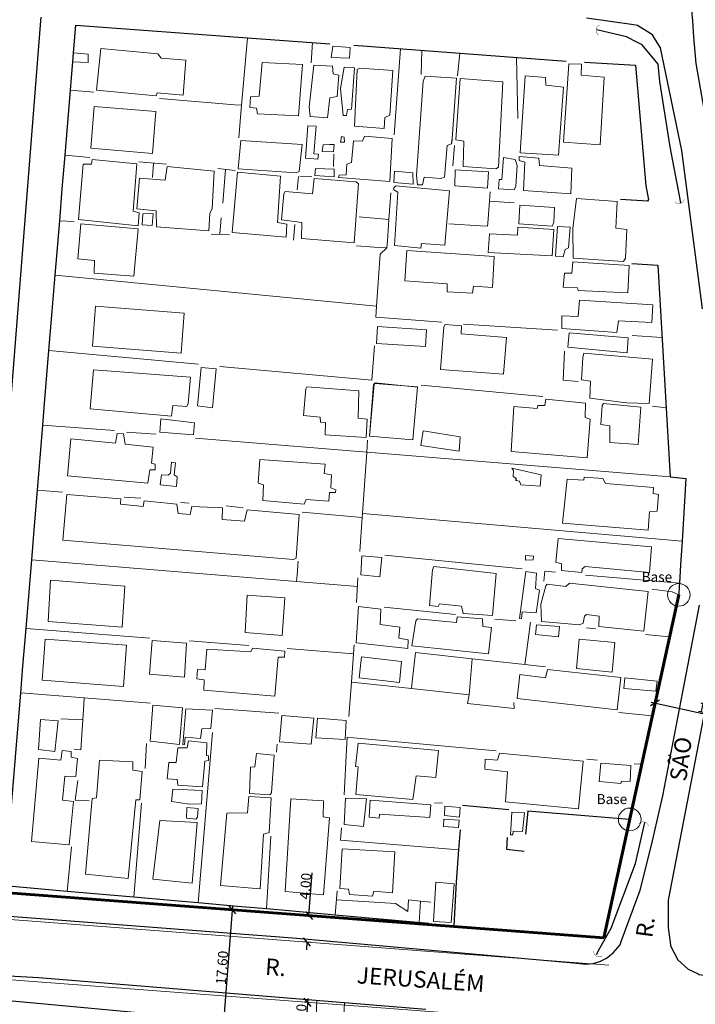
# Model space of a CAD drawing. Extents: x 183118 to 185559, y 1674142 to 1677090.
# Drawn here: x 183901 to 184002, y 1675048 to 1675195 of the extents above; entities that cross this region are included whole.
import ezdxf
from ezdxf.lldxf.tags import DXFTag

# ---------------------------------------------------------------- set-up
doc = ezdxf.new("R2010")
doc.units = 0
doc.header["$LTSCALE"] = 10
doc.header["$MEASUREMENT"] = 0
doc.header["$PDMODE"] = 2
doc.header["$PDSIZE"] = 4
doc.layers.get('0').update_dxf_attribs({"linetype": 'CONTINUOUS'})
doc.layers.get('Defpoints').update_dxf_attribs({"linetype": 'CONTINUOUS'})
for name, color, linetype, lineweight in [('Cotas_Coordenadas', 7, 'CONTINUOUS', 20), ('Linhas de Cota', 7, 'CONTINUOUS', 5), ('T-MFIO-EXI', 7, 'DASHED2', 18), ('Traçado_Viário', 7, 'CONTINUOUS', 60), ('V-EDIFICACAO', 2, 'CONTINUOUS', 5), ('V-LOTE', 1, 'CONTINUOUS', 9)]:
    doc.layers.add(name, color=color, linetype=linetype, lineweight=lineweight)
for name, color, linetype in [('V-BUEIRO', 5, 'CONTINUOUS'), ('V-NOME_DOS_LOGRADOUROS', 7, 'CONTINUOUS'), ('V-QUADRA', 2, 'CONTINUOUS'), ('V-TESTADA', 6, 'CONTINUOUS'), ('V-VALETA', 173, 'CONTINUOUS')]:
    doc.layers.add(name, color=color, linetype=linetype)
doc.styles.get("Standard").update_dxf_attribs({"font": 'ARIAL.TTF'})
tags = doc.linetypes.add('DASHED2', pattern=[0.375, 0.25, -0.125]).pattern_tags.tags
tags[6:7] = [DXFTag(74, 4), DXFTag(75, 0), DXFTag(340, '0'), DXFTag(46, 1.0), DXFTag(50, 0.0), DXFTag(44, 0.0), DXFTag(45, 0.0)]
tags[4:5] = [DXFTag(74, 4), DXFTag(75, 0), DXFTag(340, '0'), DXFTag(46, 1.0), DXFTag(50, 0.0), DXFTag(44, 0.0), DXFTag(45, 0.0)]
doc.dimstyles.new('Fernanda', dxfattribs={"dimtxt": 0.7, "dimasz": 0.5, "dimexe": 0.18, "dimexo": 0.0625, "dimgap": 0.09, "dimtad": 0, "dimtih": 1, "dimtoh": 1, "dimzin": 0, "dimdsep": 46, "dimtxsty": 'Standard', "dimblk": 'OBLIQUE', "dimcen": 0.09, "dimadec": 0, "dimazin": 0, "dimtfac": 1, "dimtofl": 0, "dimtmove": 0, "dimatfit": 0, "dimldrblk": 'OBLIQUE', "dimfxl": 0, "dimtolj": 1, "dimtzin": 0, "dimarcsym": 0})

# ---------------------------------------------------------------- blocks, each defined once
blk = doc.blocks.new('305')
at = {"color": 0, "linetype": 'ByBlock', "lineweight": -2, "const_width": 0.05}
blk.add_lwpolyline([(0.73, 0.39, 0.60863), (-0.73, 0.38)], format="xyb", dxfattribs=at)
blk = doc.blocks.new('_Oblique')
at = {"layer": 'Linhas de Cota', "color": 0, "linetype": 'Continuous', "lineweight": -2}
blk.add_line((-0.5, -0.5), (0.5, 0.5), dxfattribs=at)
blk = doc.blocks.new('*D234')
at = {"layer": 'Cotas_Coordenadas', "color": 0, "lineweight": -2}
for p, q in [((183943.77, 1675048.52), (183943.34, 1675042.74)), ((183943.57, 1675047.94), (183943.28, 1675047.96)), ((183943.22, 1675043.35), (183942.93, 1675043.37))]:
    blk.add_line(p, q, dxfattribs=at)
at = {"layer": 'Defpoints', "color": 0}
for p in [(183943.73, 1675047.92), (183943.38, 1675043.34), (183943.38, 1675043.34)]:
    blk.add_point(p, dxfattribs=at)
at = {"layer": 'Cotas_Coordenadas', "color": 0, "lineweight": -2, "xscale": 1.15, "yscale": 1.15, "zscale": 1.15}
for p, rotation in [((183943.73, 1675047.92), 85.65738373278067), ((183943.38, 1675043.34), 265.6573837327807)]:
    blk.add_blockref('_Oblique', p, dxfattribs=dict(at, rotation=rotation))
at = {"layer": 'Cotas_Coordenadas', "color": 0, "insert": (183942.7, 1675045.7), "char_height": 1.5, "attachment_point": 5, "rotation": 85.6574}
blk.add_mtext('\\A1;4.60', dxfattribs=at)
blk = doc.blocks.new('*D235')
at = {"layer": 'Cotas_Coordenadas', "color": 0, "lineweight": -2}
for p, q in [((183943.94, 1675060.95), (183944.43, 1675067.36)), ((183944.55, 1675060.9), (183943.49, 1675060.98)), ((183944.25, 1675056.91), (183943.18, 1675056.99)), ((183943.64, 1675056.96), (183943.55, 1675055.81))]:
    blk.add_line(p, q, dxfattribs=at)
at = {"layer": 'Defpoints', "color": 0}
for p in [(183944.71, 1675060.89), (183943.64, 1675056.96), (183944.41, 1675056.9)]:
    blk.add_point(p, dxfattribs=at)
at = {"layer": 'Cotas_Coordenadas', "color": 0, "lineweight": -2, "xscale": 1.15, "yscale": 1.15, "zscale": 1.15}
for p, rotation in [((183943.94, 1675060.95), 265.6573837330048), ((183943.64, 1675056.96), 85.6573837330048)]:
    blk.add_blockref('_Oblique', p, dxfattribs=dict(at, rotation=rotation))
at = {"layer": 'Cotas_Coordenadas', "color": 0, "insert": (183943.42, 1675065.36), "char_height": 1.5, "attachment_point": 5, "rotation": 85.6574}
blk.add_mtext('\\A1;4.00', dxfattribs=at)
blk = doc.blocks.new('*D236')
at = {"layer": 'Cotas_Coordenadas', "color": 0, "lineweight": -2}
for p, q in [((183932.46, 1675062.42), (183931.04, 1675043.67)), ((183932.25, 1675061.83), (183931.96, 1675061.85)), ((183930.92, 1675044.28), (183930.63, 1675044.31))]:
    blk.add_line(p, q, dxfattribs=at)
at = {"layer": 'Defpoints', "color": 0}
for p in [(183932.42, 1675061.82), (183931.08, 1675044.27), (183931.08, 1675044.27)]:
    blk.add_point(p, dxfattribs=at)
at = {"layer": 'Cotas_Coordenadas', "color": 0, "lineweight": -2, "xscale": 1.15, "yscale": 1.15, "zscale": 1.15}
for p, rotation in [((183932.42, 1675061.82), 85.6573837330802), ((183931.08, 1675044.27), 265.6573837330802)]:
    blk.add_blockref('_Oblique', p, dxfattribs=dict(at, rotation=rotation))
at = {"layer": 'Cotas_Coordenadas', "color": 0, "insert": (183930.9, 1675053.11), "char_height": 1.5, "attachment_point": 5, "rotation": 85.6574}
blk.add_mtext('\\A1;17.60', dxfattribs=at)
blk = doc.blocks.new('*D238')
at = {"layer": 'Cotas_Coordenadas', "color": 0, "lineweight": -2}
for p, q in [((183995.33, 1675092.96), (184014.09, 1675088.86)), ((183995.95, 1675092.99), (183996.01, 1675093.27)), ((184013.54, 1675089.15), (184013.6, 1675089.43))]:
    blk.add_line(p, q, dxfattribs=at)
at = {"layer": 'Defpoints', "color": 0}
for p in [(183995.92, 1675092.83), (184013.5, 1675088.99), (184013.5, 1675088.99)]:
    blk.add_point(p, dxfattribs=at)
at = {"layer": 'Cotas_Coordenadas', "color": 0, "lineweight": -2, "xscale": 1.15, "yscale": 1.15, "zscale": 1.15}
for p, rotation in [((183995.92, 1675092.83), 167.6730894953646), ((184013.5, 1675088.99), 347.6730894953646)]:
    blk.add_blockref('_Oblique', p, dxfattribs=dict(at, rotation=rotation))
at = {"layer": 'Cotas_Coordenadas', "color": 0, "insert": (184004.89, 1675091.74), "char_height": 1.5, "attachment_point": 5, "rotation": 347.6731}
blk.add_mtext('\\A1;18.00', dxfattribs=at)

msp = doc.modelspace()

# ---------------------------------------------------------------- linework, layer by layer
at = {"layer": 'Cotas_Coordenadas'}
for centre in [(183999.47, 1675109.05), (183992.11, 1675075.37)]:
    msp.add_circle(centre, 1.6954, dxfattribs=at)
at = {"layer": 'T-MFIO-EXI'}
for p, q in [((183897.8003, 1675060.4374), (183988.9638, 1675053.5146)), ((183895.292, 1675051.602), (183986.4796, 1675044.6773))]:
    msp.add_line(p, q, dxfattribs=at)
at = {"layer": 'Traçado_Viário'}
for p in [(183999.46, 1675109.05), (183898.1032, 1675064.4259)]:
    msp.add_line(p, (183988.2131, 1675057.5831), dxfattribs=at)
at = {"layer": 'V-EDIFICACAO'}
for points in [[(183912.69, 1675191.04), (183912.06, 1675184.78), (183921, 1675183.95), (183921.17, 1675184.4), (183925.06, 1675184.05), (183925.46, 1675189.3), (183921.77, 1675189.59), (183921.23, 1675190.26), (183912.69, 1675191.04)], [(183947.3, 1675189.7), (183950.03, 1675189.6), (183950.15, 1675191.2), (183947.53, 1675191.38), (183947.3, 1675189.7)], [(183936.9, 1675188.93), (183936.49, 1675183.87), (183935.18, 1675183.78), (183935.09, 1675182.2), (183936.08, 1675182.11), (183936.21, 1675181.24), (183942.39, 1675180.93), (183942.99, 1675188.64), (183936.9, 1675188.93)], [(183944.7, 1675188.54), (183943.98, 1675182.24), (183944.12, 1675180.81), (183946.74, 1675180.62), (183947.1, 1675183.65), (183948.16, 1675183.85), (183948.41, 1675187.06), (183947.58, 1675187.22), (183947.48, 1675188.38), (183944.7, 1675188.54)], [(183948.67, 1675185.04), (183949.07, 1675180.99), (183949.57, 1675180.96), (183949.72, 1675181.88), (183950.32, 1675181.93), (183950.78, 1675188.15), (183949.23, 1675188.22), (183948.67, 1675185.04)], [(183951.57, 1675188.11), (183951.19, 1675187.9), (183950.76, 1675179.37), (183955.24, 1675179.05), (183955.35, 1675180.7), (183956.11, 1675181.02), (183956.54, 1675187.76), (183951.57, 1675188.11)], [(183982.99, 1675188.74), (183982.19, 1675177), (183987.68, 1675176.59), (183988.28, 1675186.76), (183984.82, 1675187.03), (183984.86, 1675188.67), (183982.99, 1675188.74)], [(183961.4, 1675186.91), (183961.11, 1675186.12), (183960.07, 1675171.98), (183960.22, 1675170.58), (183961.01, 1675170.6), (183961.24, 1675171.74), (183963.75, 1675171.53), (183964.28, 1675171.75), (183964.69, 1675176.47), (183965.34, 1675176.73), (183965.38, 1675177.32), (183965.42, 1675176.84), (183966.09, 1675186.58), (183961.4, 1675186.91)], [(183966.64, 1675186.56), (183966.01, 1675177.34), (183967.2, 1675177.14), (183967.08, 1675173.34), (183971.99, 1675172.97), (183972.42, 1675173.22), (183973.06, 1675186.03), (183966.64, 1675186.56)], [(183976.4, 1675186.95), (183975.66, 1675175.37), (183981.43, 1675175.02), (183982.18, 1675185.25), (183979.51, 1675185.52), (183979.46, 1675186.7), (183976.4, 1675186.95)], [(183911.71, 1675182.33), (183911.17, 1675176.07), (183920.43, 1675175.26), (183920.96, 1675181.59), (183911.71, 1675182.33)], [(183943.75, 1675179.42), (183945.02, 1675179.36), (183944.69, 1675175.22), (183945.39, 1675175.2), (183945.28, 1675174.45), (183943.42, 1675174.56), (183943.75, 1675179.42)], [(183933.7, 1675177.24), (183933.3, 1675172.97), (183942.04, 1675172.38), (183942.49, 1675172.6), (183942.92, 1675176.64), (183933.7, 1675177.24)], [(183952.3, 1675177.9), (183951.99, 1675177.14), (183950.64, 1675177.16), (183950.34, 1675173.91), (183949.65, 1675173.67), (183949.55, 1675172.07), (183948.46, 1675172.05), (183948.38, 1675171.67), (183956.08, 1675171.1), (183956.45, 1675177.55), (183952.3, 1675177.9)], [(183948.68, 1675176.96), (183949.28, 1675177), (183949.24, 1675177.73), (183948.81, 1675177.81), (183948.68, 1675176.96)], [(183946.09, 1675176.6), (183947.07, 1675176.61), (183947.73, 1675176.62), (183947.61, 1675175.52), (183945.94, 1675175.56), (183945.95, 1675175.6), (183946.09, 1675176.6)], [(183911.4, 1675174.36), (183911.31, 1675173.7), (183910.03, 1675173.7), (183909.32, 1675165.38), (183918.3, 1675164.45), (183918.45, 1675166.4), (183917.55, 1675166.64), (183918.09, 1675173.71), (183911.4, 1675174.36)], [(183973.14, 1675174.67), (183972.9, 1675171.39), (183972.49, 1675171.36), (183972.43, 1675170), (183974.74, 1675169.84), (183974.99, 1675170.38), (183975.21, 1675173.47), (183974.9, 1675174.39), (183973.14, 1675174.67)], [(183975.5, 1675174.84), (183975.5, 1675174.22), (183976.35, 1675173.98), (183976.17, 1675169.73), (183983.25, 1675169.25), (183983.44, 1675173.08), (183978.55, 1675173.48), (183978.46, 1675174.6), (183975.5, 1675174.84)], [(183922.63, 1675173.33), (183922.35, 1675171.26), (183918.51, 1675171.59), (183918.12, 1675166.96), (183920.98, 1675166.69), (183921.05, 1675164.29), (183928.89, 1675163.7), (183929.07, 1675166.31), (183929.41, 1675166.99), (183929.73, 1675172.65), (183922.63, 1675173.33)], [(183944.94, 1675173.05), (183947.72, 1675172.91), (183947.73, 1675171.77), (183944.83, 1675171.97), (183944.94, 1675173.05)], [(183956.68, 1675170.92), (183959.58, 1675170.69), (183959.54, 1675172.38), (183956.77, 1675172.63), (183956.68, 1675170.92)], [(183965.9, 1675172.84), (183965.85, 1675170.43), (183970.74, 1675170.09), (183970.89, 1675172.51), (183965.9, 1675172.84)], [(183933.23, 1675172.5), (183932.39, 1675163.42), (183940.5, 1675162.74), (183940.64, 1675164.68), (183939.24, 1675164.94), (183939.68, 1675171.89), (183933.23, 1675172.5)], [(183944.74, 1675171.55), (183944.49, 1675169.22), (183940.36, 1675169.58), (183940.17, 1675169.25), (183939.82, 1675165.33), (183942.85, 1675164.91), (183942.81, 1675162.55), (183950.75, 1675161.87), (183951.39, 1675170.76), (183951, 1675171.03), (183944.74, 1675171.55)], [(183957, 1675170.42), (183956.71, 1675170.15), (183956.69, 1675169.85), (183957.29, 1675169.48), (183956.78, 1675161.46), (183960.72, 1675161.06), (183960.86, 1675161.79), (183964.37, 1675161.53), (183965.05, 1675169.67), (183957, 1675170.42)], [(183984.1, 1675168.53), (183983.57, 1675164.03), (183983.6, 1675159.6), (183991.19, 1675159.06), (183991.48, 1675159.56), (183991.67, 1675163.9), (183990.01, 1675164.07), (183990.22, 1675168.06), (183984.1, 1675168.53)], [(183975.59, 1675167.51), (183975.45, 1675164.71), (183980.47, 1675164.36), (183980.71, 1675164.99), (183980.82, 1675167.17), (183975.59, 1675167.51)], [(183919, 1675166.23), (183918.91, 1675164.58), (183920.38, 1675164.46), (183920.57, 1675166.27), (183919, 1675166.23)], [(183909.7, 1675164.72), (183909.23, 1675159.47), (183911.74, 1675159.21), (183911.7, 1675157.33), (183917.66, 1675156.87), (183918.3, 1675163.97), (183909.7, 1675164.72)], [(183975.33, 1675164.22), (183975.24, 1675163.03), (183971.04, 1675163.24), (183970.83, 1675160.42), (183980.46, 1675159.92), (183980.69, 1675163.87), (183975.33, 1675164.22)], [(183981.27, 1675164.33), (183980.95, 1675159.88), (183982.12, 1675159.77), (183982.44, 1675160.88), (183982.9, 1675161.11), (183983.16, 1675164.21), (183981.27, 1675164.33)], [(183958.63, 1675160.74), (183958.32, 1675156.18), (183964.71, 1675155.72), (183964.69, 1675154.54), (183968.49, 1675154.31), (183968.67, 1675155.38), (183971.51, 1675155.2), (183971.75, 1675159.83), (183958.63, 1675160.74)], [(183983.55, 1675159.05), (183983.44, 1675157.34), (183982.32, 1675157.32), (183982.14, 1675155.23), (183984.27, 1675155.13), (183984.35, 1675154.71), (183991.82, 1675154.38), (183992.03, 1675158.46), (183983.55, 1675159.05)], [(183911.91, 1675152.38), (183911.45, 1675146.39), (183924.74, 1675145.34), (183925.19, 1675151.34), (183911.91, 1675152.38)], [(183984.58, 1675153.3), (183984.36, 1675150.81), (183981.92, 1675150.94), (183981.91, 1675149.01), (183990.15, 1675148.42), (183990.42, 1675150.2), (183995.43, 1675149.93), (183995.57, 1675152.58), (183984.58, 1675153.3)], [(183954.25, 1675149.34), (183954.1, 1675146.79), (183961.43, 1675146.33), (183961.57, 1675148.81), (183954.25, 1675149.34)], [(183966.8, 1675148.22), (183966.86, 1675149.43), (183964.38, 1675149.65), (183964.2, 1675149.26), (183963.71, 1675142.89), (183973.16, 1675142.15), (183973.61, 1675147.66), (183966.8, 1675148.22)], [(183983.03, 1675148.39), (183982.83, 1675146.23), (183991.71, 1675145.36), (183991.9, 1675147.62), (183983.03, 1675148.39)], [(183985.24, 1675145.32), (183985.06, 1675144.67), (183984.88, 1675141.31), (183986.21, 1675141.11), (183986.14, 1675138.58), (183991.61, 1675137.86), (183995.05, 1675137.78), (183995.51, 1675144.43), (183985.24, 1675145.32)], [(183927.77, 1675143.18), (183927.19, 1675137.44), (183929.45, 1675137.12), (183929.99, 1675142.98), (183927.77, 1675143.18)], [(183911.59, 1675142.8), (183911.08, 1675136.99), (183923.29, 1675135.86), (183923.5, 1675137.45), (183925.61, 1675137.34), (183925.79, 1675137.76), (183926.14, 1675141.74), (183911.59, 1675142.8)], [(183943.63, 1675140.29), (183943.47, 1675139.99), (183943.12, 1675135.96), (183945.61, 1675135.72), (183945.68, 1675134.99), (183946.43, 1675134.93), (183946.38, 1675133.05), (183952.51, 1675132.69), (183952.69, 1675135.4), (183951.32, 1675135.56), (183951.45, 1675139.65), (183943.63, 1675140.29)], [(183953.82, 1675140.79), (183953.88, 1675140.85), (183958.27, 1675140.42), (183960.24, 1675140.23), (183960.26, 1675140.23), (183959.52, 1675132.34), (183960.24, 1675140.23), (183960.24, 1675140.26), (183958.27, 1675140.42), (183953.82, 1675140.79), (183953.73, 1675140.8), (183953.72, 1675140.69), (183953.63, 1675140.6), (183953.05, 1675132.89), (183953.72, 1675140.69)], [(183979.52, 1675138.42), (183979.36, 1675137.45), (183978.29, 1675137.45), (183978.2, 1675137.03), (183974.73, 1675137.32), (183974.3, 1675130.57), (183985.72, 1675129.61), (183986.16, 1675135.41), (183985.42, 1675135.65), (183985.47, 1675137.84), (183979.52, 1675138.42)], [(183988.15, 1675137.77), (183987.99, 1675137.49), (183987.76, 1675134.6), (183989.13, 1675134.42), (183989.1, 1675131.91), (183993.4, 1675131.61), (183993.79, 1675137.22), (183988.15, 1675137.77)], [(183921.72, 1675135.45), (183921.54, 1675133.46), (183926.63, 1675133.06), (183926.75, 1675134.85), (183921.72, 1675135.45)], [(183916.33, 1675131.67), (183916.12, 1675133.23), (183915.12, 1675133.28), (183914.89, 1675131.82), (183908.21, 1675132.45), (183907.67, 1675126.92), (183919.76, 1675125.84), (183920.03, 1675127.8), (183920.84, 1675127.8), (183920.84, 1675128.66), (183920.32, 1675128.84), (183920.55, 1675131.2), (183916.33, 1675131.67)], [(183953.05, 1675132.89), (183959.52, 1675132.34)], [(183961.07, 1675133.66), (183960.75, 1675131.45), (183966.52, 1675130.6), (183966.67, 1675132.79), (183961.07, 1675133.66)], [(183922.79, 1675127.02), (183921.78, 1675127.07), (183921.59, 1675125.58), (183924.06, 1675125.33), (183924.16, 1675126.78), (183923.71, 1675127.09), (183923.88, 1675128.85), (183923.29, 1675128.95), (183923.15, 1675127.32), (183922.79, 1675127.02)], [(183936.59, 1675129.37), (183936.31, 1675125.8), (183937.1, 1675125.58), (183937.03, 1675123.2), (183943.23, 1675122.69), (183943.5, 1675123.37), (183946.91, 1675123.1), (183947.03, 1675124.44), (183947.93, 1675124.4), (183947.98, 1675124.82), (183947.22, 1675125.12), (183947.33, 1675127.09), (183946.23, 1675127.27), (183946.38, 1675128.66), (183936.59, 1675129.37)], [(183974.39, 1675128.05), (183974.66, 1675127.7), (183974.59, 1675126.82), (183975, 1675126.58), (183975.02, 1675126.18), (183975.05, 1675126.6), (183975.08, 1675126.21), (183975.58, 1675126.1), (183975.78, 1675125.57), (183978.66, 1675125.38), (183978.79, 1675127.06), (183974.39, 1675128.05)], [(183982.71, 1675126.44), (183982.01, 1675119.84), (183994.87, 1675118.79), (183995.1, 1675121.54), (183996.22, 1675121.62), (183996.44, 1675124.13), (183995.65, 1675124.25), (183995.66, 1675125.18), (183988.47, 1675125.75), (183988.05, 1675126.51), (183985.25, 1675126.7), (183985.23, 1675126.25), (183982.71, 1675126.44)], [(183919.19, 1675123.15), (183919.05, 1675122.33), (183915.65, 1675122.67), (183915.68, 1675123.46), (183907.58, 1675124.14), (183906.98, 1675117.25), (183941.63, 1675114.38), (183942.03, 1675114.55), (183942.45, 1675121.12), (183934.64, 1675121.83), (183934.26, 1675120.1), (183930.9, 1675120.39), (183930.95, 1675122.14), (183926.34, 1675122.33), (183926.13, 1675121.13), (183924.3, 1675121.28), (183924.12, 1675122.68), (183919.19, 1675123.15)], [(183981.37, 1675117.52), (183981.02, 1675113.95), (183981.89, 1675113.74), (183981.89, 1675112.72), (183984.94, 1675112.41), (183984.97, 1675112.99), (183985.44, 1675113.3), (183995.09, 1675112.39), (183995.39, 1675116.25), (183981.37, 1675117.52)], [(183976.46, 1675114.98), (183976.46, 1675114.27), (183977.62, 1675114.34), (183977.65, 1675114.87), (183976.46, 1675114.98)], [(183951.9, 1675114.93), (183951.73, 1675112.08), (183954.59, 1675111.76), (183954.91, 1675114.67), (183951.9, 1675114.93)], [(183962.71, 1675113.3), (183962.48, 1675112.81), (183962.04, 1675107.46), (183963.35, 1675107.3), (183963.54, 1675107.69), (183966.87, 1675107.35), (183967.1, 1675106.28), (183971.48, 1675105.97), (183972.07, 1675112.27), (183962.71, 1675113.3)], [(183976.51, 1675112.56), (183975.56, 1675105.49), (183975.85, 1675105.44), (183975.94, 1675106.49), (183978.08, 1675106.34), (183978.55, 1675109.74), (183977.94, 1675110.02), (183978.11, 1675112.29), (183976.51, 1675112.56)], [(183905.14, 1675111.26), (183904.79, 1675105.05), (183915.87, 1675104.23), (183916.29, 1675110.38), (183905.14, 1675111.26)], [(183983.09, 1675110.81), (183982.52, 1675110.32), (183979.7, 1675110.65), (183979.51, 1675110.41), (183978.74, 1675107.65), (183978.86, 1675105.06), (183984.59, 1675104.56), (183985.13, 1675104.79), (183985.33, 1675105.87), (183985.63, 1675106.13), (183987.51, 1675105.85), (183987.46, 1675104.32), (183994.21, 1675103.6), (183994.9, 1675109.56), (183983.09, 1675110.81)], [(183934.68, 1675109), (183934.34, 1675103.39), (183939.93, 1675102.98), (183940.3, 1675108.63), (183934.68, 1675109)], [(183954.64, 1675104.6), (183954.76, 1675106.91), (183951.4, 1675107.29), (183951.01, 1675101.87), (183958.79, 1675101.01), (183958.85, 1675102.29), (183957.45, 1675102.57), (183957.61, 1675104.22), (183954.64, 1675104.6)], [(183966.21, 1675105.75), (183966.12, 1675104.89), (183960.23, 1675105.47), (183960.01, 1675105.17), (183959.39, 1675101.39), (183970.92, 1675100.21), (183971.33, 1675104.16), (183970.05, 1675104.31), (183969.99, 1675105.47), (183966.21, 1675105.75)], [(183978.09, 1675104.55), (183977.96, 1675103.11), (183981.42, 1675102.76), (183981.54, 1675104.29), (183978.09, 1675104.55)], [(183904.33, 1675102.39), (183903.87, 1675096.27), (183916.12, 1675095.32), (183916.57, 1675101.53), (183904.33, 1675102.39)], [(183920.39, 1675102.23), (183920, 1675097.14), (183925.23, 1675096.7), (183925.58, 1675101.79), (183920.39, 1675102.23)], [(183984.53, 1675102.42), (183984.14, 1675098.03), (183989.46, 1675097.44), (183989.85, 1675101.9), (183984.53, 1675102.42)], [(183928.61, 1675100.9), (183928.35, 1675097.8), (183927.19, 1675097.86), (183927.11, 1675096.46), (183928.23, 1675096.33), (183928.16, 1675094.76), (183938.8, 1675093.87), (183939.3, 1675099.69), (183940.27, 1675099.73), (183940.34, 1675100.61), (183935.48, 1675101.04), (183935.21, 1675100.49), (183928.61, 1675100.9)], [(183951.81, 1675099.76), (183951.48, 1675096.63), (183957.55, 1675095.93), (183957.82, 1675099.07), (183951.81, 1675099.76)], [(183979.75, 1675097.88), (183979.45, 1675096.61), (183975.6, 1675097.09), (183975.23, 1675093.49), (183990.2, 1675091.81), (183990.78, 1675096.66), (183979.75, 1675097.88)], [(183991.38, 1675096.6), (183991.22, 1675095), (183996.01, 1675094.61), (183996.25, 1675096.1), (183991.38, 1675096.6)], [(183920.48, 1675092.49), (183920.1, 1675087.12), (183924.49, 1675086.62), (183924.96, 1675092.12), (183920.48, 1675092.49)], [(183925.44, 1675091.97), (183925.02, 1675086.58), (183925.26, 1675086.59), (183925.35, 1675087.69), (183927.68, 1675087.49), (183927.87, 1675088.95), (183929.2, 1675089), (183929.45, 1675091.74), (183925.44, 1675091.97)], [(183903.62, 1675090.36), (183903.35, 1675085.86), (183905.79, 1675085.58), (183906.26, 1675090.15), (183903.62, 1675090.36)], [(183939.85, 1675090.96), (183939.5, 1675086.99), (183944.29, 1675086.68), (183944.68, 1675090.58), (183939.85, 1675090.96)], [(183945.22, 1675090.55), (183945, 1675087.63), (183949.4, 1675087.34), (183949.52, 1675090.21), (183945.22, 1675090.55)], [(183925.88, 1675087.14), (183925.67, 1675086.1), (183924.25, 1675086.12), (183923.98, 1675083.92), (183922.92, 1675083.93), (183922.66, 1675081.45), (183924.13, 1675081.35), (183924.27, 1675080.52), (183927.97, 1675080.25), (183928.33, 1675084.12), (183928.85, 1675084.2), (183928.84, 1675084.91), (183928.58, 1675084.98), (183928.63, 1675086.85), (183925.88, 1675087.14)], [(183903.36, 1675084.55), (183902.27, 1675072.07), (183907.94, 1675071.56), (183908.57, 1675078.04), (183906.95, 1675078.25), (183907.3, 1675081.87), (183908.94, 1675081.81), (183909.19, 1675084.53), (183908.25, 1675084.71), (183908.26, 1675085.54), (183906.9, 1675085.69), (183906.69, 1675084.25), (183903.36, 1675084.55)], [(183951.33, 1675086.83), (183950.95, 1675083.33), (183951.34, 1675083.25), (183950.96, 1675079.11), (183959.55, 1675078.34), (183960.02, 1675081.92), (183963.02, 1675081.68), (183963.4, 1675085.72), (183951.33, 1675086.83)], [(183912.5, 1675084.26), (183912.03, 1675078.6), (183911.41, 1675078.49), (183910.37, 1675067.15), (183916.79, 1675066.51), (183917.93, 1675078.32), (183918.55, 1675078.31), (183918.9, 1675082.57), (183917.52, 1675082.75), (183917.48, 1675084.03), (183912.5, 1675084.26)], [(183936.05, 1675085.26), (183935.84, 1675083.28), (183935.17, 1675083.22), (183935, 1675079.26), (183938.09, 1675079.07), (183938.3, 1675079.34), (183938.74, 1675085), (183936.05, 1675085.26)], [(183972.56, 1675085.3), (183972.26, 1675084.25), (183970.39, 1675084.39), (183970.33, 1675082.91), (183973.76, 1675082.52), (183973.48, 1675078), (183984.41, 1675076.95), (183985.13, 1675084.09), (183972.56, 1675085.3)], [(183987.77, 1675083.81), (183987.51, 1675081.05), (183990.79, 1675080.74), (183990.86, 1675081.1), (183992.19, 1675081.06), (183992.29, 1675083.45), (183987.77, 1675083.81)], [(183923.51, 1675079.9), (183923.31, 1675078.06), (183926.02, 1675077.63), (183927.8, 1675077.7), (183927.92, 1675079.73), (183923.51, 1675079.9)], [(183931.61, 1675076.29), (183930.67, 1675065.45), (183936.62, 1675064.93), (183937.14, 1675073.16), (183937.97, 1675073.4), (183938.27, 1675078.6), (183934.91, 1675078.79), (183934.73, 1675076.34), (183931.61, 1675076.29)], [(183941.24, 1675078.47), (183940.35, 1675064.55), (183946.15, 1675064.07), (183947.02, 1675075.61), (183946.08, 1675075.74), (183946.12, 1675078.14), (183941.24, 1675078.47)], [(183949.44, 1675078.57), (183949.22, 1675074.59), (183952.11, 1675074.3), (183952.56, 1675078.44), (183949.44, 1675078.57)], [(183953.14, 1675078.24), (183952.96, 1675075.72), (183954.48, 1675075.56), (183954.55, 1675076.16), (183962.09, 1675075.67), (183962.22, 1675077.56), (183953.14, 1675078.24)], [(183925.63, 1675077.16), (183925.55, 1675075.55), (183926.96, 1675075.38), (183927.23, 1675075.68), (183927.31, 1675077), (183925.63, 1675077.16)], [(183964.35, 1675077.36), (183964.29, 1675075.97), (183966.55, 1675075.72), (183966.63, 1675077.17), (183964.35, 1675077.36)], [(183921.53, 1675075.18), (183920.51, 1675066.39), (183926.41, 1675065.8), (183927.14, 1675074.89), (183921.53, 1675075.18)], [(183964.19, 1675075.42), (183964.16, 1675074.3), (183966.42, 1675074.15), (183966.49, 1675075.26), (183964.19, 1675075.42)], [(183974.42, 1675076.47), (183974.19, 1675073.04), (183974.54, 1675073.07), (183974.62, 1675073.58), (183976.03, 1675073.53), (183976.31, 1675076.34), (183974.42, 1675076.47)], [(183948.92, 1675070.93), (183948.58, 1675065.01), (183949.9, 1675064.89), (183950.03, 1675064.1), (183953.46, 1675063.83), (183953.71, 1675064.6), (183956.5, 1675064.35), (183956.86, 1675070.48), (183948.92, 1675070.93)], [(183962.99, 1675065.93), (183962.65, 1675060.07), (183965.29, 1675059.88), (183965.76, 1675065.69), (183962.99, 1675065.93)]]:
    msp.add_lwpolyline(points, close=True, dxfattribs=at)
at = {"layer": 'V-LOTE'}
for points in [[(183908.59, 1675190.37), (183908.93, 1675194.55)], [(183908.93, 1675194.55), (183934.72, 1675192.66)], [(183934.72, 1675192.66), (183933.83, 1675182.53)], [(183934.72, 1675192.66), (183947.08, 1675191.75)], [(183944.47, 1675191.94), (183944.27, 1675188.89)], [(183908.48, 1675189.04), (183908.59, 1675190.37)], [(183908.48, 1675189.04), (183910.81, 1675188.95), (183910.79, 1675190.18), (183908.59, 1675190.37)], [(183950.66, 1675191.56), (183982.59, 1675189.16)], [(183957.67, 1675191), (183956.75, 1675178.09)], [(183960.89, 1675190.76), (183960.78, 1675187.15)], [(183966.61, 1675190.34), (183966.27, 1675186.93)], [(183908.28, 1675186.68), (183908.48, 1675189.04)], [(183975.11, 1675189.71), (183975.3, 1675180.51)], [(183985.32, 1675188.99), (183993, 1675188.53), (183994.54, 1675170.44), (183994.92, 1675168.39), (183994.77, 1675168.12), (183990.7, 1675168.39)], [(183908.12, 1675184.77), (183908.28, 1675186.68)], [(183907.32, 1675175.04), (183908.12, 1675184.77)], [(183908.12, 1675184.77), (183911.62, 1675184.47)], [(183921.48, 1675183.54), (183932.83, 1675182.61), (183933.83, 1675182.53)], [(183933.83, 1675182.53), (183933.41, 1675177.64)], [(183965.81, 1675176.48), (183965.53, 1675173.45)], [(183906.9, 1675169.96), (183907.32, 1675175.04)], [(183907.32, 1675175.04), (183911.06, 1675174.7)], [(183947.67, 1675175.16), (183947.63, 1675173.31)], [(183918.38, 1675174.01), (183922.56, 1675173.67)], [(183920.58, 1675173.83), (183920.45, 1675171.68)], [(183930.24, 1675173.01), (183932.85, 1675172.75)], [(183931.4, 1675172.89), (183931.02, 1675167.85)], [(183942.36, 1675171.84), (183942.19, 1675169.85)], [(183942.56, 1675171.89), (183944.39, 1675171.82)], [(183906.51, 1675165.19), (183906.9, 1675169.96)], [(183955.96, 1675165.37), (183956.25, 1675169.36)], [(183971.03, 1675168.13), (183971.13, 1675169.54)], [(183964.96, 1675164.73), (183969.71, 1675164.43), (183970.75, 1675164.36), (183970.78, 1675164.82), (183971.03, 1675168.13)], [(183971.03, 1675168.13), (183974.78, 1675167.9)], [(183905.84, 1675157.05), (183906.51, 1675165.19)], [(183908.68, 1675165.06), (183906.51, 1675165.19)], [(183930.77, 1675165.64), (183930.56, 1675163.17)], [(183951.5, 1675165.76), (183955.96, 1675165.37)], [(183955.64, 1675161.12), (183955.72, 1675162.16), (183955.96, 1675165.37)], [(183941.63, 1675162.29), (183941.82, 1675164.61)], [(183929.28, 1675163.19), (183931.99, 1675163.09)], [(183951.08, 1675161.43), (183953.73, 1675161.25), (183955.64, 1675161.12)], [(183954.11, 1675152.38), (183954.66, 1675160.16), (183955.64, 1675161.12)], [(183992.45, 1675158.8), (183996.33, 1675158.53)], [(183996.33, 1675158.53), (183998.16, 1675126.76)], [(183905.39, 1675151.62), (183905.84, 1675157.05)], [(183905.84, 1675157.05), (183953.04, 1675152.49), (183954.11, 1675152.38)], [(183963.92, 1675149.99), (183953.99, 1675150.72), (183954.11, 1675152.38)], [(183904.9, 1675145.71), (183905.39, 1675151.62)], [(183967.15, 1675149.69), (183981.28, 1675148.76)], [(183992.5, 1675147.96), (183996.95, 1675147.68)], [(183953.77, 1675146.42), (183953.38, 1675141.29), (183930.57, 1675143.32)], [(183904.25, 1675137.75), (183904.9, 1675145.71)], [(183927.34, 1675143.66), (183904.9, 1675145.71)], [(183982.3, 1675145.61), (183982.11, 1675141.28), (183984.39, 1675141.05)], [(183979.04, 1675138.82), (183960.79, 1675140.5)], [(183903.98, 1675134.51), (183904.25, 1675137.75)], [(183995.53, 1675137.37), (183997.56, 1675137.14)], [(183903.18, 1675124.78), (183903.98, 1675134.51)], [(183903.98, 1675134.51), (183914.75, 1675133.72)], [(183916.57, 1675133.45), (183920.94, 1675133.18)], [(183926.9, 1675132.58), (183952.62, 1675130.48)], [(183952.74, 1675132.27), (183952.62, 1675130.48)], [(183952.62, 1675130.48), (183951.99, 1675121.26)], [(183952.62, 1675130.48), (183998.16, 1675126.76)], [(183998.16, 1675126.76), (183998.16, 1675126.75)], [(183998.16, 1675126.75), (184000.56, 1675126.52)], [(184000.56, 1675126.52), (183999.97, 1675117.12)], [(183902.73, 1675119.42), (183903.18, 1675124.78)], [(183903.18, 1675124.78), (183906.92, 1675124.45)], [(183916.2, 1675123.7), (183918.7, 1675123.58)], [(183924.66, 1675122.94), (183925.95, 1675122.83)], [(183931.49, 1675122.41), (183934.07, 1675122.14)], [(183942.93, 1675121.46), (183951.95, 1675120.67)], [(183951.99, 1675121.26), (183951.95, 1675120.67)], [(183951.99, 1675121.26), (183999.97, 1675117.12)], [(183902.31, 1675114.31), (183902.73, 1675119.42)], [(183951.95, 1675120.67), (183951.6, 1675115.58)], [(183999.97, 1675117.12), (183999.74, 1675113.57)], [(183975.98, 1675112.95), (183955.32, 1675115)], [(183901.46, 1675104.01), (183902.31, 1675114.31)], [(183942.07, 1675111.07), (183902.31, 1675114.31)], [(183942.34, 1675114.1), (183942.16, 1675112.07), (183942.07, 1675111.07)], [(183999.74, 1675113.57), (183999.57, 1675110.82)], [(183979.23, 1675111.09), (183979.37, 1675112.6), (183980.97, 1675112.45)], [(183985.46, 1675112), (183999.57, 1675110.82)], [(183951.22, 1675110.32), (183942.07, 1675111.07)], [(183951.29, 1675111.62), (183951.1, 1675107.9)], [(183999.57, 1675110.82), (183999.54, 1675110.38), (183999.46, 1675109.05)], [(183995.46, 1675109.91), (183998.48, 1675109.51), (183999.46, 1675109.05)], [(183999.46, 1675109.05), (183999.31, 1675108.38), (183997.25, 1675099.23), (183996.79, 1675096.41)], [(183955.22, 1675107.23), (183965.97, 1675106.12)], [(183971.84, 1675105.43), (183975.03, 1675105.17)], [(183977.2, 1675104.97), (183976.5, 1675099.68), (183976.36, 1675098.59)], [(183901, 1675098.34), (183901.46, 1675104.01)], [(183901.46, 1675104.01), (183920.06, 1675102.55)], [(183985.61, 1675104.09), (183986.97, 1675103.94)], [(183926.03, 1675102.16), (183934.91, 1675101.44)], [(183994.47, 1675103.13), (183998.04, 1675102.76)], [(183940.69, 1675101.01), (183950.61, 1675100.21)], [(183950.61, 1675100.21), (183950.31, 1675095.96)], [(183950.71, 1675101.57), (183950.61, 1675100.21)], [(183959.33, 1675095), (183959.44, 1675096.02), (183959.95, 1675100.43), (183968.45, 1675099.47)], [(183968.45, 1675099.47), (183967.99, 1675094.07)], [(183968.45, 1675099.47), (183976.36, 1675098.59)], [(183900.67, 1675094.35), (183901, 1675098.34)], [(183976.36, 1675098.59), (183979.44, 1675098.24)], [(183950.31, 1675095.96), (183949.95, 1675090.8)], [(183950.31, 1675095.96), (183951.32, 1675095.85), (183959.33, 1675095)], [(183898.28, 1675065.4), (183900.67, 1675094.35)], [(183900.67, 1675094.35), (183910.18, 1675093.6)], [(183959.33, 1675095), (183967.99, 1675094.07)], [(183910.18, 1675093.6), (183910.12, 1675092.57), (183909.97, 1675090.3)], [(183910.18, 1675093.6), (183920.13, 1675092.82)], [(183967.99, 1675094.07), (183967.76, 1675092.75), (183974.75, 1675091.99), (183974.71, 1675092.9)], [(183996.14, 1675094.08), (183995.92, 1675093.06), (183995.46, 1675090.92)], [(183929.82, 1675092.03), (183939.43, 1675091.31)], [(183990.48, 1675091.39), (183995.46, 1675090.92)], [(183906.7, 1675090.45), (183909.97, 1675090.3)], [(183909.97, 1675090.3), (183909.68, 1675085.79), (183908.67, 1675085.87)], [(183995.46, 1675090.92), (183994.91, 1675088.4)], [(183929.45, 1675088.43), (183927.32, 1675062.83)], [(183994.91, 1675088.4), (183993.89, 1675083.68)], [(183949.21, 1675079.07), (183949.58, 1675085.85), (183949.67, 1675087.7), (183950.63, 1675087.61), (183972.06, 1675085.64)], [(183919.56, 1675086.75), (183919.33, 1675083.01)], [(183939.16, 1675086.64), (183939.09, 1675085.46)], [(183985.67, 1675084.39), (183987.23, 1675084.24)], [(183993.89, 1675083.68), (183992.1, 1675075.37)], [(183992.76, 1675083.71), (183993.89, 1675083.68)], [(183909.23, 1675081.23), (183908.84, 1675078.26), (183910.94, 1675078.14)], [(183918.79, 1675077.79), (183917.66, 1675063.69)], [(183962.8, 1675077.78), (183963.98, 1675077.86)], [(183967.01, 1675077.48), (183973.96, 1675076.83)], [(183976.79, 1675076.62), (183976.76, 1675076.62)], [(183992.1, 1675075.37), (183976.79, 1675076.62)], [(183992.11, 1675075.37), (183992.1, 1675075.37)], [(183966.45, 1675070.79), (183948.68, 1675072.27), (183948.83, 1675074.1)], [(183966.45, 1675070.79), (183966.68, 1675073.79)], [(183938.21, 1675072.86), (183937.55, 1675061.93)], [(183973.73, 1675072.66), (183973.62, 1675070.91), (183976.28, 1675070.61)], [(183908.31, 1675071.25), (183907.66, 1675064.57)], [(183966.08, 1675066.01), (183966.45, 1675070.79)], [(183907.66, 1675064.57), (183898.28, 1675065.4)], [(183909.38, 1675064.42), (183907.66, 1675064.57)], [(183917.66, 1675063.69), (183909.38, 1675064.42)], [(183923.18, 1675063.2), (183917.66, 1675063.69)], [(183948.19, 1675064.65), (183947.89, 1675061.01)], [(183948.08, 1675063.28), (183956.92, 1675062.75), (183958.78, 1675061.57), (183958.89, 1675063.28), (183960.68, 1675063.1)], [(183927.32, 1675062.83), (183923.18, 1675063.2)], [(183933.19, 1675062.31), (183927.32, 1675062.83)], [(183937.55, 1675061.93), (183933.19, 1675062.31)], [(183940.9, 1675061.63), (183937.55, 1675061.93)], [(183960.68, 1675063.1), (183960.49, 1675059.9)], [(183960.68, 1675063.1), (183962.24, 1675062.94)], [(183947.89, 1675061.01), (183940.9, 1675061.63)], [(183961.96, 1675059.77), (183947.89, 1675061.01)], [(183895.02, 1675048.56), (183949.01, 1675043.56)], [(183944.91, 1675043.94), (183945.13, 1675048.08)], [(183949.01, 1675043.56), (183949.27, 1675047.78)]]:
    msp.add_lwpolyline(points, dxfattribs=at)
at = {"layer": 'V-QUADRA'}
for points in [[(184001.39, 1675196.81), (184001.52, 1675195.19), (184001.71, 1675192.77), (184002.03, 1675188.77), (184008.48, 1675152.03), (184009.01, 1675145.3), (184007.87, 1675117.79), (184004.13, 1675095.59), (183997.87, 1675063.23), (183997.87, 1675059.14), (183998.23, 1675056.55), (183998.25, 1675056.4), (183999.31, 1675054.32), (184000.9, 1675052.88), (184002.4, 1675052.19), (184002.56, 1675052.12), (184006.57, 1675051.57), (184085.96, 1675045.17)], [(183903.66, 1675195.75), (183903.61, 1675195.17), (183893.41, 1675066.19)], [(184003.06, 1675151.98), (183999.93, 1675175.73), (183996.74, 1675191.13), (183995.81, 1675192.61), (183995.51, 1675193.08), (183993.29, 1675194.5), (183992.72, 1675194.58), (183985.64, 1675195.61)], [(183896.96, 1675061.01), (183942.14, 1675057.54), (183983.67, 1675053.83), (183985.53, 1675053.66), (183986.62, 1675053.75), (183987.62, 1675054.03), (183988.62, 1675054.53), (183989.62, 1675055.34), (183990.65, 1675056.56), (183990.83, 1675057.04), (183993.67, 1675064.74), (183995.39, 1675071.48), (183997.1, 1675078.92), (184002.57, 1675107.52)], [(183961.49, 1675046.83), (183903.38, 1675051.58), (183896.13, 1675052), (183895.34, 1675051.8), (183894.73, 1675051.64), (183893.74, 1675051.04), (183892.59, 1675049.75), (183892.29, 1675048.99), (183892, 1675048.27), (183890.17, 1675023.66)]]:
    msp.add_lwpolyline(points, dxfattribs=at)
at = {"layer": 'V-TESTADA'}
for points in [[(183908.59, 1675190.37), (183908.93, 1675194.55)], [(183908.93, 1675194.55), (183934.72, 1675192.66)], [(183934.72, 1675192.66), (183947.08, 1675191.75)], [(183908.48, 1675189.04), (183908.59, 1675190.37)], [(183950.66, 1675191.56), (183982.59, 1675189.16)], [(183908.28, 1675186.68), (183908.48, 1675189.04)], [(183985.32, 1675188.99), (183993, 1675188.53), (183994.54, 1675170.44), (183994.92, 1675168.39), (183994.77, 1675168.12), (183990.7, 1675168.39)], [(183908.12, 1675184.77), (183908.28, 1675186.68)], [(183907.32, 1675175.04), (183908.12, 1675184.77)], [(183906.9, 1675169.96), (183907.32, 1675175.04)], [(183906.51, 1675165.19), (183906.9, 1675169.96)], [(183905.84, 1675157.05), (183906.51, 1675165.19)], [(183992.45, 1675158.8), (183996.33, 1675158.53)], [(183996.33, 1675158.53), (183998.16, 1675126.76)], [(183905.39, 1675151.62), (183905.84, 1675157.05)], [(183904.9, 1675145.71), (183905.39, 1675151.62)], [(183904.25, 1675137.75), (183904.9, 1675145.71)], [(183903.98, 1675134.51), (183904.25, 1675137.75)], [(183903.18, 1675124.78), (183903.98, 1675134.51)], [(183998.16, 1675126.76), (183998.16, 1675126.75)], [(183998.16, 1675126.75), (184000.56, 1675126.52)], [(184000.56, 1675126.52), (183999.97, 1675117.12)], [(183902.73, 1675119.42), (183903.18, 1675124.78)], [(183902.31, 1675114.31), (183902.73, 1675119.42)], [(183999.97, 1675117.12), (183999.74, 1675113.57)], [(183901.46, 1675104.01), (183902.31, 1675114.31)], [(183999.74, 1675113.57), (183999.57, 1675110.82)], [(183999.57, 1675110.82), (183999.54, 1675110.38), (183999.46, 1675109.05)], [(183999.46, 1675109.05), (183999.31, 1675108.38), (183997.25, 1675099.23), (183996.79, 1675096.41)], [(183901, 1675098.34), (183901.46, 1675104.01)], [(183900.67, 1675094.35), (183901, 1675098.34)], [(183996.79, 1675096.41), (183996.42, 1675095.06), (183996.14, 1675094.08)], [(183898.28, 1675065.4), (183900.67, 1675094.35)], [(183996.14, 1675094.08), (183995.92, 1675093.06), (183995.46, 1675090.92)], [(183995.46, 1675090.92), (183994.91, 1675088.4)], [(183994.91, 1675088.4), (183993.89, 1675083.68)], [(183993.89, 1675083.68), (183992.1, 1675075.37)], [(183967.01, 1675077.48), (183973.96, 1675076.83)], [(183976.79, 1675076.62), (183976.47, 1675073.15)], [(183976.79, 1675076.62), (183976.76, 1675076.62)], [(183992.1, 1675075.37), (183976.79, 1675076.62)], [(183992.11, 1675075.37), (183992.1, 1675075.37)], [(183966.45, 1675070.79), (183966.68, 1675073.79)], [(183973.73, 1675072.66), (183973.62, 1675070.91), (183976.28, 1675070.61)], [(183966.08, 1675066.01), (183966.45, 1675070.79)], [(183907.66, 1675064.57), (183898.28, 1675065.4)], [(183961.96, 1675059.77), (183965.73, 1675059.36), (183966.08, 1675066.01)], [(183909.38, 1675064.42), (183907.66, 1675064.57)], [(183917.66, 1675063.69), (183909.38, 1675064.42)], [(183923.18, 1675063.2), (183917.66, 1675063.69)], [(183927.32, 1675062.83), (183923.18, 1675063.2)], [(183933.19, 1675062.31), (183927.32, 1675062.83)], [(183937.55, 1675061.93), (183933.19, 1675062.31)], [(183940.9, 1675061.63), (183937.55, 1675061.93)], [(183947.89, 1675061.01), (183940.9, 1675061.63)], [(183961.96, 1675059.77), (183947.89, 1675061.01)], [(183895.02, 1675048.56), (183949.01, 1675043.56)]]:
    msp.add_lwpolyline(points, dxfattribs=at)
at = {"layer": 'V-VALETA'}
for points in [[(183999.62, 1675168.66), (183998.19, 1675176.28), (183996.63, 1675186.11), (183996.36, 1675188.69), (183993.97, 1675191.61), (183993.28, 1675191.96), (183991.62, 1675192.79), (183987.18, 1675193.85)], [(183999.78, 1675167.82), (183999.62, 1675168.66)], [(183987.0991, 1675055.1076), (183987.63, 1675056.03), (183988.29, 1675057.21), (183989.31, 1675059.05), (183992.96, 1675068.73), (183994.37, 1675074.92)]]:
    msp.add_lwpolyline(points, dxfattribs=at)

# ---------------------------------------------------------------- block references
at = {"layer": 'V-BUEIRO'}
for p, xscale, yscale, rotation in [((183987.88, 1675193.77), 0.9999982718719507, 0.9999982718719507, 84.04298656862741), ((183999.49, 1675168.6), 0.9999984354897259, 0.9999984354897259, 192.1313551961435), ((183994.14, 1675074.17), 0.9999997361151017, 0.9999997361151017, 345.3581922031526), ((183987.53, 1675055.57), 1.000002374418848, 1.000002374418848, 149.3999645117438)]:
    msp.add_blockref('305', p, dxfattribs=dict(at, xscale=xscale, yscale=yscale, rotation=rotation))

# ---------------------------------------------------------------- texts
at = {"layer": 'Cotas_Coordenadas', "char_height": 1.5, "width": 72.42823, "attachment_point": 1}
for insert in [(183993.8921, 1675112.503), (183987.1418, 1675079.1667)]:
    msp.add_mtext('Base', dxfattribs=dict(at, insert=insert))
at = {"layer": 'V-NOME_DOS_LOGRADOUROS'}
for s, rotation, p in [('SÃO', 82.374722, (184000.58, 1675080.99)), ('R.', 82.374722, (183995.48, 1675057.51)), ('R.', 356.072542, (183937.3, 1675052.05)), ('JERUSALÉM', 356.072542, (183951.0704, 1675050.7784))]:
    msp.add_text(s, height=2.5, rotation=rotation, dxfattribs=at).set_placement(p)

# ---------------------------------------------------------------- dimensions: what is measured, and where the dimension line sits
at = {"layer": 'Cotas_Coordenadas'}
for p1, p2, picture, middle in [((183995.9155, 1675092.8302), (184013.5005, 1675088.9874), '*D238', (184004.8908, 1675091.7449)), ((183932.4157, 1675061.8203), (183931.083, 1675044.2708), '*D236', (183930.896, 1675053.1103)), ((183943.7291, 1675047.9237), (183943.3808, 1675043.3369), '*D234', (183942.7015, 1675045.6951))]:
    dim = msp.add_aligned_dim(p1=p1, p2=p2, distance=0, dimstyle='Fernanda', override={"dimtxt": 1.5, "dimasz": 1.15, "dimexe": 0.455, "dimexo": 0.1625, "dimtad": 1, "dimtih": 0, "dimtoh": 0, "dimdle": 0.6, "dimfxl": 1.25}, dxfattribs=at)
    dim.commit()
    dim.dimension.update_dxf_attribs({"geometry": picture, "text_midpoint": middle})
dim = msp.add_linear_dim(base=(183943.636, 1675056.9567), p1=(183944.7134, 1675060.8864), p2=(183944.4106, 1675056.8979), angle=265.657384, dimstyle='Fernanda', override={"dimtxt": 1.5, "dimasz": 1.15, "dimexe": 0.455, "dimexo": 0.1625, "dimtad": 1, "dimtih": 0, "dimtoh": 0, "dimdle": 0.6, "dimfxl": 1.25}, dxfattribs=at)
dim.commit()
dim.dimension.update_dxf_attribs({"geometry": '*D235', "text_midpoint": (183944.2694, 1675065.2985), "dimtype": 161})

doc.saveas('drawing.dxf')
